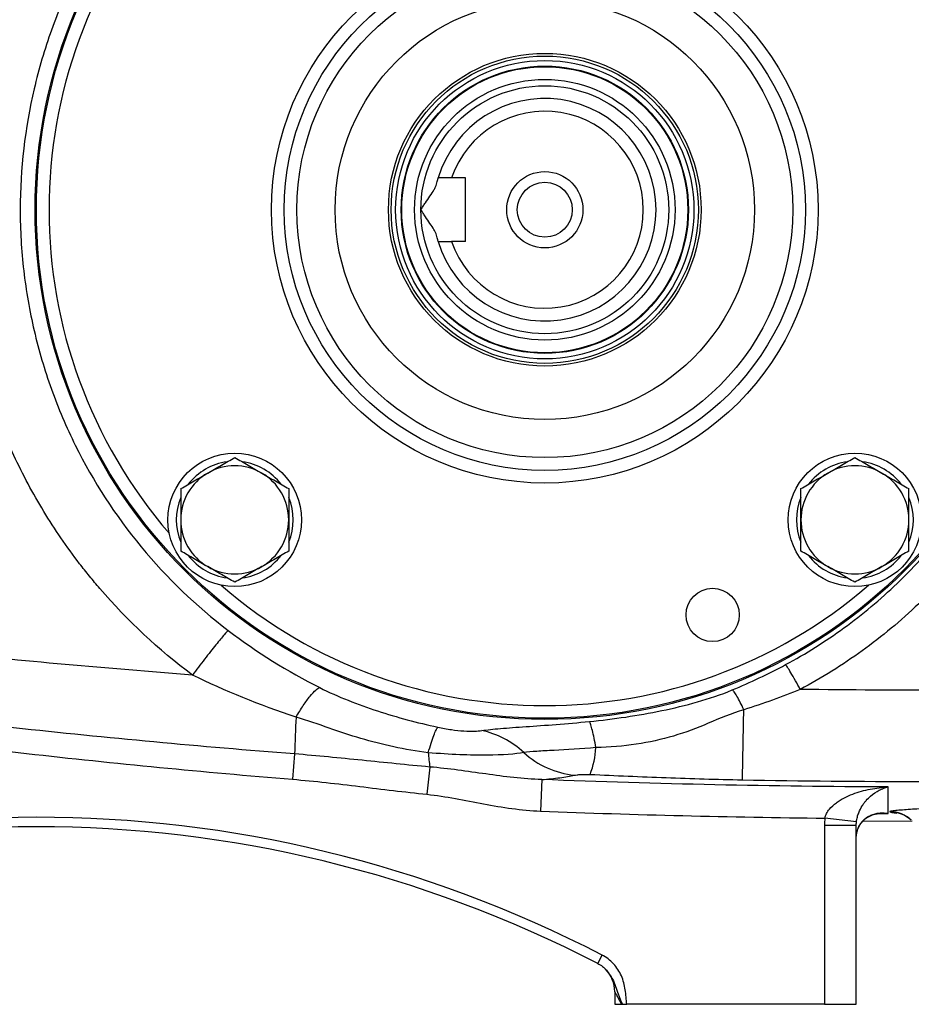
# Model space of a CAD drawing. Units: inches. Extents: x -33.2 to 63.9, y -22.6 to 32.2.
# Drawn here: x 32.7 to 38.2, y 1 to 7.1 of the extents above; entities that cross this region are included whole.
import ezdxf

# ---------------------------------------------------------------- set-up
doc = ezdxf.new("R2010")
doc.units = ezdxf.units.IN
doc.header["$MEASUREMENT"] = 0

msp = doc.modelspace()

# ---------------------------------------------------------------- linework, layer by layer
at = {"color": 7, "linetype": 'Continuous', "lineweight": 25}
for p, q in [((35.4768, 6.1546), (35.3913, 6.1546)), ((35.4768, 5.7609), (35.4768, 6.1546)), ((35.4768, 5.7609), (35.3913, 5.7609)), ((34.4187, 2.587), (34.4058, 2.4302)), ((35.2568, 2.5062), (35.2389, 2.337)), ((35.9503, 2.4285), (35.9426, 2.2332)), ((37.898, 2.1434), (37.7012, 2.1434)), ((37.7012, 2.1434), (37.7012, 1.0365)), ((37.8994, 2.1669), (37.7039, 2.1898)), ((37.898, 1.0365), (37.898, 2.1434)), ((37.94, 2.1717), (38.2442, 2.1729)), ((36.3008, 1.2867), (36.2957, 1.2895)), ((36.2964, 1.2891), (36.3235, 1.3415)), ((36.402, 1.1147), (36.402, 1.0365)), ((36.402, 1.0365), (36.4439, 1.0365)), ((37.7012, 1.0365), (36.4761, 1.0365)), ((37.7012, 1.0365), (37.898, 1.0365))]:
    msp.add_line(p, q, dxfattribs=at)
at = {"color": 8, "linetype": 'Continuous', "lineweight": 25}
msp.add_line((38.0505, 2.2191), (38.0955, 2.2187), dxfattribs=at)
at = {"color": 7, "linetype": 'Continuous', "lineweight": 25}
for centre, radius in [((35.9689, 5.9577), 3.157), ((35.9689, 5.9577), 3.1496), ((35.9689, 5.9577), 1.6929), ((35.9689, 5.9577), 1.6142), ((35.9689, 5.9577), 1.5354), ((35.9689, 5.9577), 1.2992), ((35.9689, 5.9577), 0.9684), ((35.9689, 5.9577), 0.9515), ((35.9689, 5.9577), 0.924), ((35.9689, 5.9577), 0.8896), ((35.9689, 5.9577), 0.8858), ((35.9689, 5.9577), 0.8071), ((35.9689, 5.9577), 0.7677), ((35.9689, 5.9577), 0.2362), ((35.9689, 5.9577), 0.1702), ((34.048, 4.0369), 0.4134), ((37.8898, 4.0369), 0.4134), ((37.0085, 3.448), 0.1649)]:
    msp.add_circle(centre, radius, dxfattribs=at)
at = {"color": 8, "linetype": 'Continuous', "lineweight": 25}
for start, end in [(139.22486, 220.77514), (229.22486, 310.77514)]:
    msp.add_arc((35.9689, 5.9577), 3.0709, start, end, dxfattribs=at)
at = {"color": 7, "linetype": 'Continuous', "lineweight": 25}
for centre, radius, start, end in [((35.9689, 5.9577), 0.689, 196.60155, 163.39845), ((35.9689, 5.9577), 0.6102, 198.81906, 161.18094), ((34.048, 4.0369), 0.3622, 97.50502, 142.49498), ((34.048, 4.0369), 0.3622, 37.50502, 82.49498), ((37.8898, 4.0369), 0.3622, 97.50502, 142.49498), ((37.8898, 4.0369), 0.3622, 37.50502, 82.49498), ((34.048, 4.0369), 0.3346, 60, 120), ((37.8898, 4.0369), 0.3346, 60, 120), ((34.048, 4.0369), 0.3346, 120, 180), ((34.048, 4.0369), 0.3346, 0, 60), ((37.8898, 4.0369), 0.3346, 120, 180), ((37.8898, 4.0369), 0.3346, 0, 60), ((34.048, 4.0369), 0.3622, 157.50502, 202.49498), ((34.048, 4.0369), 0.3622, 337.50502, 22.49498), ((37.8898, 4.0369), 0.3622, 157.50502, 202.49498), ((37.8898, 4.0369), 0.3622, 337.50502, 22.49498), ((34.048, 4.0369), 0.3346, 180, 240), ((34.048, 4.0369), 0.3346, 300, 0), ((37.8898, 4.0369), 0.3346, 180, 240), ((37.8898, 4.0369), 0.3346, 300, 0), ((34.048, 4.0369), 0.3622, 217.50502, 262.49498), ((34.048, 4.0369), 0.3622, 277.50502, 322.49498), ((37.8898, 4.0369), 0.3622, 217.50502, 262.49498), ((37.8898, 4.0369), 0.3622, 277.50502, 322.49498), ((34.048, 4.0369), 0.3346, 240, 300), ((37.8898, 4.0369), 0.3346, 240, 300), ((45.3676, 2.2468), 10.9541, 177.02459, 178.22062), ((-38.9989, 4.2288), 76.2129, 358.645074, 358.971865), ((35.7049, 2.6634), 0.5817, 339.55345, 356.31976), ((36.4738, 2.6887), 1.2305, 184.39075, 188.5264), ((36.2127, 3.0089), 0.5572, 227.84963, 263.73724), ((38.1044, 2.033), 0.1968, 46.78728, 89.43674), ((38.107, 2.0332), 0.1946, 47.20823, 90.19584), ((32.8193, -5.4228), 7.6181, 62.61362, 117.38638), ((32.8193, -5.4228), 7.5591, 62.61362, 117.38638), ((36.2051, 1.1147), 0.1969, 360, 44.78579)]:
    msp.add_arc(centre, radius, start, end, dxfattribs=at)
for points, knots in [([(37.5515, 8.9288), (37.6845, 8.8577), (37.8122, 8.778), (38.0572, 8.601), (38.1753, 8.5029), (38.5048, 8.189), (38.6933, 7.9537), (38.9286, 7.5613), (38.998, 7.4252), (39.1171, 7.1473), (39.1671, 7.0048), (39.248, 6.7128), (39.279, 6.562), (39.3199, 6.2603), (39.3301, 6.1092), (39.3301, 5.8069), (39.32, 5.6556), (39.2789, 5.3529), (39.2481, 5.2029), (39.1673, 4.9113), (39.1173, 4.7688), (38.9981, 4.4905), (38.9282, 4.3536), (38.6937, 3.9625), (38.5054, 3.7271), (38.1746, 3.4119), (38.0572, 3.3145), (37.8126, 3.1378), (37.6848, 3.0579), (37.5515, 2.9867)], [0, 0, 0, 0, 0.0625, 0.0625, 0.125, 0.125, 0.25, 0.25, 0.3125, 0.3125, 0.375, 0.375, 0.4375, 0.4375, 0.5, 0.5, 0.5625, 0.5625, 0.625, 0.625, 0.6875, 0.6875, 0.75, 0.75, 0.875, 0.875, 0.9375, 0.9375, 1, 1, 1, 1]), ([(32.3467, 6.1483), (32.3536, 6.2796), (32.3678, 6.4099), (32.4102, 6.6683), (32.4385, 6.7965), (32.4918, 6.9875), (32.5114, 7.0508), (32.554, 7.1761), (32.5769, 7.238), (32.6505, 7.421), (32.706, 7.5396), (32.7986, 7.7125), (32.8311, 7.7693), (32.8991, 7.8812), (32.9347, 7.9363), (33.0465, 8.0993), (33.1275, 8.2047), (33.3848, 8.5037), (33.5757, 8.682), (33.7858, 8.8395)], [0, 0, 0, 0, 0.125, 0.125, 0.25, 0.25, 0.3125, 0.3125, 0.375, 0.375, 0.5, 0.5, 0.5625, 0.5625, 0.625, 0.625, 0.75, 0.75, 1, 1, 1, 1]), ([(37.4604, 3.1401), (37.586, 3.2078), (37.7064, 3.2835), (37.9368, 3.4512), (38.0475, 3.5437), (38.3591, 3.8426), (38.5364, 4.066), (38.7573, 4.4369), (38.823, 4.5666), (38.9353, 4.8306), (38.9823, 4.9657), (39.0583, 5.2422), (39.0874, 5.3843), (39.1261, 5.6714), (39.1356, 5.8148), (39.1355, 6.1014), (39.126, 6.2445), (39.0875, 6.5306), (39.0583, 6.6735), (38.9821, 6.9504), (38.935, 7.0855), (38.8229, 7.349), (38.7576, 7.4781), (38.536, 7.8502), (38.3585, 8.0734), (38.0481, 8.3712), (37.9369, 8.4643), (37.7061, 8.6322), (37.5857, 8.7079), (37.4604, 8.7753)], [0, 0, 0, 0, 0.0625, 0.0625, 0.125, 0.125, 0.25, 0.25, 0.3125, 0.3125, 0.375, 0.375, 0.4375, 0.4375, 0.5, 0.5, 0.5625, 0.5625, 0.625, 0.625, 0.6875, 0.6875, 0.75, 0.75, 0.875, 0.875, 0.9375, 0.9375, 1, 1, 1, 1]), ([(34.008, 8.5636), (33.8091, 8.4126), (33.6296, 8.2405), (33.3896, 7.9502), (33.3145, 7.8477), (33.1781, 7.6373), (33.1163, 7.5287), (33.0052, 7.3046), (32.956, 7.1892), (32.8705, 6.9515), (32.8343, 6.8293), (32.7484, 6.4616), (32.7194, 6.2123), (32.7192, 5.832), (32.7266, 5.7048), (32.7555, 5.4547), (32.7771, 5.3311), (32.8342, 5.0868), (32.8698, 4.9661), (32.9553, 4.7278), (33.0051, 4.6111), (33.1721, 4.2742), (33.3078, 4.0644), (33.6292, 3.6752), (33.8103, 3.502), (34.0079, 3.3518)], [0, 0, 0, 0, 0.125, 0.125, 0.1875, 0.1875, 0.25, 0.25, 0.3125, 0.3125, 0.375, 0.375, 0.5, 0.5, 0.5625, 0.5625, 0.625, 0.625, 0.6875, 0.6875, 0.75, 0.75, 0.875, 0.875, 1, 1, 1, 1]), ([(35.2012, 5.9577), (35.2058, 5.965), (35.2106, 5.9724), (35.22, 5.9868), (35.2248, 5.9939), (35.239, 6.0151), (35.2486, 6.029), (35.2666, 6.0557), (35.2752, 6.0685), (35.2861, 6.0871), (35.2894, 6.0931), (35.2948, 6.1045), (35.2969, 6.11), (35.2982, 6.1152)], [0, 0, 0, 0, 0.125, 0.125, 0.25, 0.25, 0.5, 0.5, 0.75, 0.75, 0.875, 0.875, 1, 1, 1, 1]), ([(35.2982, 6.1152), (35.2997, 6.1215), (35.3011, 6.1271), (35.3036, 6.1369), (35.3048, 6.1411), (35.3067, 6.1478), (35.3074, 6.1503), (35.3084, 6.1537), (35.3087, 6.1546), (35.3087, 6.1546)], [0, 0, 0, 0, 0.25, 0.25, 0.5, 0.5, 0.75, 0.75, 1, 1, 1, 1]), ([(35.2982, 5.8003), (35.2969, 5.8055), (35.2948, 5.8109), (35.2894, 5.8224), (35.2861, 5.8285), (35.2752, 5.8469), (35.2667, 5.8596), (35.2486, 5.8864), (35.2392, 5.9002), (35.2248, 5.9215), (35.2201, 5.9286), (35.2106, 5.9431), (35.2058, 5.9504), (35.2012, 5.9577)], [0, 0, 0, 0, 0.125, 0.125, 0.25, 0.25, 0.5, 0.5, 0.75, 0.75, 0.875, 0.875, 1, 1, 1, 1]), ([(35.3087, 5.7609), (35.3087, 5.7609), (35.3084, 5.7618), (35.3074, 5.7652), (35.3067, 5.7677), (35.3048, 5.7744), (35.3036, 5.7786), (35.3011, 5.7884), (35.2996, 5.794), (35.2982, 5.8003)], [0, 0, 0, 0, 0.25, 0.25, 0.5, 0.5, 0.75, 0.75, 1, 1, 1, 1]), ([(33.7857, 3.076), (33.5769, 3.2325), (33.3847, 3.4117), (33.1909, 3.6371), (33.1697, 3.6625), (33.1281, 3.7136), (33.0667, 3.7911), (32.9318, 3.9769), (32.83, 4.1444), (32.7373, 4.3175), (32.7079, 4.3761), (32.6522, 4.4953), (32.6259, 4.5559), (32.5765, 4.6785), (32.5535, 4.7407), (32.5111, 4.8655), (32.4917, 4.9283), (32.4388, 5.1179), (32.4105, 5.2457), (32.3787, 5.4396), (32.3698, 5.5045), (32.3556, 5.6353), (32.3503, 5.7011), (32.3468, 5.7672)], [0, 0, 0, 0, 0.25, 0.25, 0.28125, 0.28125, 0.3125, 0.375, 0.5, 0.5, 0.5625, 0.5625, 0.625, 0.625, 0.6875, 0.6875, 0.75, 0.75, 0.875, 0.875, 0.9375, 0.9375, 1, 1, 1, 1]), ([(33.8807, 4.3267), (33.8949, 4.3349), (33.9092, 4.3431), (33.9374, 4.3594), (33.9514, 4.3675), (33.9932, 4.3916), (34.0207, 4.4075), (34.048, 4.4233)], [0, 0, 0, 0, 0.25, 0.25, 0.5, 0.5, 1, 1, 1, 1]), ([(34.048, 4.4233), (34.0754, 4.4075), (34.103, 4.3915), (34.1587, 4.3594), (34.1868, 4.3431), (34.2154, 4.3267)], [0, 0, 0, 0, 0.5, 0.5, 1, 1, 1, 1]), ([(37.7225, 4.3267), (37.7367, 4.3349), (37.7509, 4.3431), (37.7791, 4.3594), (37.7932, 4.3675), (37.835, 4.3916), (37.8625, 4.4075), (37.8898, 4.4233)], [0, 0, 0, 0, 0.25, 0.25, 0.5, 0.5, 1, 1, 1, 1]), ([(37.8898, 4.4233), (37.9172, 4.4075), (37.9447, 4.3915), (38.0005, 4.3594), (38.0286, 4.3431), (38.0571, 4.3267)], [0, 0, 0, 0, 0.5, 0.5, 1, 1, 1, 1]), ([(33.7134, 4.2301), (33.7408, 4.2459), (33.7683, 4.2618), (33.824, 4.294), (33.8522, 4.3102), (33.8807, 4.3267)], [0, 0, 0, 0, 0.5, 0.5, 1, 1, 1, 1]), ([(34.2154, 4.3267), (34.2296, 4.3185), (34.2438, 4.3102), (34.272, 4.2939), (34.286, 4.2858), (34.3278, 4.2617), (34.3554, 4.2458), (34.3827, 4.2301)], [0, 0, 0, 0, 0.25, 0.25, 0.5, 0.5, 1, 1, 1, 1]), ([(37.5551, 4.2301), (37.5825, 4.2459), (37.6101, 4.2618), (37.6658, 4.294), (37.694, 4.3102), (37.7225, 4.3267)], [0, 0, 0, 0, 0.5, 0.5, 1, 1, 1, 1]), ([(38.0571, 4.3267), (38.0713, 4.3185), (38.0856, 4.3102), (38.1138, 4.2939), (38.1278, 4.2858), (38.1696, 4.2617), (38.1971, 4.2458), (38.2244, 4.2301)], [0, 0, 0, 0, 0.25, 0.25, 0.5, 0.5, 1, 1, 1, 1]), ([(33.7134, 4.2301), (33.7134, 4.1986), (33.7134, 4.1665), (33.7134, 4.1019), (33.7134, 4.0695), (33.7134, 4.0369)], [0, 0, 0, 0, 0.5, 0.5, 1, 1, 1, 1]), ([(34.3827, 4.2301), (34.3827, 4.1986), (34.3827, 4.1665), (34.3827, 4.1019), (34.3827, 4.0695), (34.3827, 4.0369)], [0, 0, 0, 0, 0.5, 0.5, 1, 1, 1, 1]), ([(37.5551, 4.0369), (37.5551, 4.0695), (37.5551, 4.1026), (37.5551, 4.1672), (37.5551, 4.1988), (37.5551, 4.2301)], [0, 0, 0, 0, 0.5, 0.5, 1, 1, 1, 1]), ([(38.2244, 4.0369), (38.2244, 4.0695), (38.2244, 4.1026), (38.2244, 4.1672), (38.2244, 4.1988), (38.2244, 4.2301)], [0, 0, 0, 0, 0.5, 0.5, 1, 1, 1, 1]), ([(33.7134, 4.0369), (33.7134, 4.0042), (33.7134, 3.9711), (33.7134, 3.9065), (33.7134, 3.8749), (33.7134, 3.8436)], [0, 0, 0, 0, 0.5, 0.5, 1, 1, 1, 1]), ([(34.3827, 4.0369), (34.3827, 4.0042), (34.3827, 3.9711), (34.3827, 3.9065), (34.3827, 3.8749), (34.3827, 3.8436)], [0, 0, 0, 0, 0.5, 0.5, 1, 1, 1, 1]), ([(37.5551, 3.8436), (37.5551, 3.8751), (37.5551, 3.9073), (37.5551, 3.9718), (37.5551, 4.0042), (37.5551, 4.0369)], [0, 0, 0, 0, 0.5, 0.5, 1, 1, 1, 1]), ([(38.2244, 3.8436), (38.2244, 3.8751), (38.2244, 3.9073), (38.2244, 3.9718), (38.2244, 4.0042), (38.2244, 4.0369)], [0, 0, 0, 0, 0.5, 0.5, 1, 1, 1, 1]), ([(33.7857, 3.076), (33.2601, 3.1158), (32.7349, 3.163), (31.6863, 3.2719), (31.1628, 3.3336), (30.1176, 3.4717), (29.5958, 3.548), (28.5549, 3.7149), (28.0356, 3.8056), (27.5176, 3.9034)], [0, 0, 0, 0, 0.25, 0.25, 0.5, 0.5, 0.75, 0.75, 1, 1, 1, 1]), ([(33.8807, 3.747), (33.8665, 3.7552), (33.8522, 3.7635), (33.824, 3.7798), (33.81, 3.7879), (33.7682, 3.812), (33.7407, 3.8279), (33.7134, 3.8436)], [0, 0, 0, 0, 0.25, 0.25, 0.5, 0.5, 1, 1, 1, 1]), ([(34.3827, 3.8436), (34.3553, 3.8278), (34.3277, 3.8119), (34.272, 3.7798), (34.2439, 3.7635), (34.2154, 3.747)], [0, 0, 0, 0, 0.5, 0.5, 1, 1, 1, 1]), ([(37.7225, 3.747), (37.7083, 3.7552), (37.694, 3.7635), (37.6658, 3.7798), (37.6518, 3.7879), (37.61, 3.812), (37.5824, 3.8279), (37.5551, 3.8436)], [0, 0, 0, 0, 0.25, 0.25, 0.5, 0.5, 1, 1, 1, 1]), ([(38.2244, 3.8436), (38.1971, 3.8278), (38.1695, 3.8119), (38.1138, 3.7798), (38.0856, 3.7635), (38.0571, 3.747)], [0, 0, 0, 0, 0.5, 0.5, 1, 1, 1, 1]), ([(34.048, 3.6504), (34.0207, 3.6662), (33.9931, 3.6822), (33.9374, 3.7143), (33.9092, 3.7306), (33.8807, 3.747)], [0, 0, 0, 0, 0.5, 0.5, 1, 1, 1, 1]), ([(34.2154, 3.747), (34.2012, 3.7388), (34.1869, 3.7306), (34.1587, 3.7143), (34.1447, 3.7062), (34.1029, 3.6821), (34.0753, 3.6662), (34.048, 3.6504)], [0, 0, 0, 0, 0.25, 0.25, 0.5, 0.5, 1, 1, 1, 1]), ([(37.8898, 3.6504), (37.8624, 3.6662), (37.8348, 3.6822), (37.7791, 3.7143), (37.751, 3.7306), (37.7225, 3.747)], [0, 0, 0, 0, 0.5, 0.5, 1, 1, 1, 1]), ([(38.0571, 3.747), (38.0429, 3.7388), (38.0287, 3.7306), (38.0004, 3.7143), (37.9864, 3.7062), (37.9446, 3.6821), (37.9171, 3.6662), (37.8898, 3.6504)], [0, 0, 0, 0, 0.25, 0.25, 0.5, 0.5, 1, 1, 1, 1]), ([(34.4187, 2.587), (33.8378, 2.6322), (33.2576, 2.6862), (32.099, 2.812), (31.521, 2.8836), (30.3676, 3.0446), (29.7922, 3.1338), (28.644, 3.3303), (28.0711, 3.4374), (27.5001, 3.5538)], [0, 0, 0, 0, 0.25, 0.25, 0.5, 0.5, 0.75, 0.75, 1, 1, 1, 1]), ([(27.8561, 3.3556), (28.397, 3.2463), (28.9392, 3.1453), (30.026, 2.9593), (30.5707, 2.8744), (31.6626, 2.7203), (32.2098, 2.6512), (33.3066, 2.5288), (33.8558, 2.4755), (34.4058, 2.4302)], [0, 0, 0, 0, 0.25, 0.25, 0.5, 0.5, 0.75, 0.75, 1, 1, 1, 1]), ([(34.0079, 3.3518), (34.0037, 3.3483), (33.9953, 3.3393), (33.976, 3.3168), (33.9684, 3.3079), (33.9513, 3.2871), (33.9417, 3.2754), (33.9209, 3.2496), (33.9097, 3.2355), (33.8862, 3.2058), (33.874, 3.1902), (33.8364, 3.142), (33.8105, 3.1084), (33.7857, 3.076)], [0, 0, 0, 0, 0.25, 0.25, 0.375, 0.375, 0.5, 0.5, 0.625, 0.625, 0.75, 0.75, 1, 1, 1, 1]), ([(37.5515, 2.9867), (37.5418, 3.0045), (37.5316, 3.023), (37.5116, 3.0584), (37.5019, 3.0753), (37.4849, 3.104), (37.4776, 3.1157), (37.4665, 3.1327), (37.4626, 3.1379), (37.4604, 3.1401)], [0, 0, 0, 0, 0.25, 0.25, 0.5, 0.5, 0.75, 0.75, 1, 1, 1, 1]), ([(34.4282, 2.8154), (34.4431, 2.8405), (34.4582, 2.8647), (34.4876, 2.9086), (34.5019, 2.9282), (34.5279, 2.9607), (34.5397, 2.9735), (34.5599, 2.9913), (34.5682, 2.9963), (34.5747, 2.9978)], [0, 0, 0, 0, 0.25, 0.25, 0.5, 0.5, 0.75, 0.75, 1, 1, 1, 1]), ([(34.5747, 2.9978), (34.6321, 2.969), (34.691, 2.9431), (34.8104, 2.8954), (34.8708, 2.8737), (35.0541, 2.8139), (35.1786, 2.7807), (35.3059, 2.753)], [0, 0, 0, 0, 0.25, 0.25, 0.5, 0.5, 1, 1, 1, 1]), ([(36.2452, 2.788), (36.3963, 2.8031), (36.5451, 2.8248), (36.7671, 2.8707), (36.8409, 2.8883), (36.9872, 2.93), (37.0597, 2.9542), (37.1301, 2.9832)], [0, 0, 0, 0, 0.5, 0.5, 0.75, 0.75, 1, 1, 1, 1]), ([(37.2017, 2.8613), (37.1946, 2.8768), (37.1873, 2.8922), (37.1728, 2.9207), (37.1658, 2.9338), (37.1528, 2.9559), (37.1469, 2.9649), (37.1371, 2.9777), (37.1331, 2.9816), (37.1301, 2.9832)], [0, 0, 0, 0, 0.25, 0.25, 0.5, 0.5, 0.75, 0.75, 1, 1, 1, 1]), ([(35.2468, 2.5945), (35.1006, 2.6136), (34.9618, 2.6436), (34.7628, 2.7025), (34.6979, 2.7244), (34.5667, 2.77), (34.5004, 2.7937), (34.4282, 2.8154)], [0, 0, 0, 0, 0.5, 0.5, 0.75, 0.75, 1, 1, 1, 1]), ([(37.2017, 2.8613), (37.123, 2.8383), (37.0525, 2.8067), (36.911, 2.7475), (36.8403, 2.72), (36.6185, 2.6543), (36.4574, 2.6313), (36.2854, 2.626)], [0, 0, 0, 0, 0.25, 0.25, 0.5, 0.5, 1, 1, 1, 1]), ([(35.2468, 2.5945), (35.2532, 2.6159), (35.2593, 2.6359), (35.2708, 2.6717), (35.2763, 2.6876), (35.2864, 2.7147), (35.291, 2.7259), (35.2992, 2.7432), (35.3028, 2.7493), (35.3059, 2.753)], [0, 0, 0, 0, 0.25, 0.25, 0.5, 0.5, 0.75, 0.75, 1, 1, 1, 1]), ([(35.3059, 2.753), (35.3338, 2.7469), (35.3628, 2.7417), (35.4177, 2.7338), (35.4436, 2.7311), (35.5158, 2.7263), (35.5531, 2.7277), (35.5782, 2.7317)], [0, 0, 0, 0, 0.25, 0.25, 0.5, 0.5, 1, 1, 1, 1]), ([(35.5782, 2.7317), (35.6102, 2.7368), (35.6495, 2.741), (35.7412, 2.7487), (35.7947, 2.7524), (35.9682, 2.7642), (36.1055, 2.774), (36.2452, 2.788)], [0, 0, 0, 0, 0.25, 0.25, 0.5, 0.5, 1, 1, 1, 1]), ([(36.2854, 2.626), (36.2817, 2.6473), (36.278, 2.6671), (36.2707, 2.703), (36.2671, 2.719), (36.2603, 2.7466), (36.257, 2.7582), (36.2508, 2.7767), (36.2479, 2.7835), (36.2452, 2.788)], [0, 0, 0, 0, 0.25, 0.25, 0.5, 0.5, 0.75, 0.75, 1, 1, 1, 1]), ([(35.8388, 2.5958), (35.8015, 2.6304), (35.7599, 2.6601), (35.6715, 2.7062), (35.6248, 2.7225), (35.5782, 2.7317)], [0, 0, 0, 0, 0.5, 0.5, 1, 1, 1, 1]), ([(36.2854, 2.626), (36.1944, 2.6182), (36.1039, 2.6131), (35.9873, 2.6071), (35.951, 2.6052), (35.8882, 2.6011), (35.861, 2.5988), (35.8388, 2.5958)], [0, 0, 0, 0, 0.5, 0.5, 0.75, 0.75, 1, 1, 1, 1]), ([(35.2568, 2.5062), (35.1171, 2.5189), (34.9775, 2.5334), (34.6983, 2.562), (34.5587, 2.5761), (34.4187, 2.587)], [0, 0, 0, 0, 0.5, 0.5, 1, 1, 1, 1]), ([(35.8388, 2.5958), (35.7872, 2.5863), (35.7111, 2.58), (35.5584, 2.5788), (35.5026, 2.5798), (35.3806, 2.5848), (35.3138, 2.5889), (35.2468, 2.5945)], [0, 0, 0, 0, 0.5, 0.5, 0.75, 0.75, 1, 1, 1, 1]), ([(35.9503, 2.4285), (35.8922, 2.4299), (35.8343, 2.4344), (35.719, 2.4469), (35.6615, 2.4547), (35.5464, 2.4711), (35.4888, 2.4795), (35.3732, 2.4946), (35.3152, 2.5012), (35.2568, 2.5062)], [0, 0, 0, 0, 0.25, 0.25, 0.5, 0.5, 0.75, 0.75, 1, 1, 1, 1]), ([(35.9503, 2.4285), (35.9908, 2.4317), (36.0279, 2.4355), (36.0787, 2.4422), (36.0947, 2.4446), (36.1248, 2.4496), (36.1389, 2.4523), (36.1519, 2.4551)], [0, 0, 0, 0, 0.5, 0.5, 0.75, 0.75, 1, 1, 1, 1]), ([(36.1519, 2.4551), (36.1567, 2.4561), (36.1622, 2.457), (36.1753, 2.4586), (36.1828, 2.4593), (36.1994, 2.4603), (36.2088, 2.4607), (36.2238, 2.4608), (36.229, 2.4608), (36.2394, 2.4606), (36.2447, 2.4604), (36.2499, 2.4602)], [0, 0, 0, 0, 0.25, 0.25, 0.5, 0.5, 0.75, 0.75, 0.875, 0.875, 1, 1, 1, 1]), ([(36.2499, 2.4602), (36.4069, 2.4531), (36.5636, 2.4462), (36.8775, 2.4345), (37.0347, 2.4296), (37.1926, 2.4267)], [0, 0, 0, 0, 0.5, 0.5, 1, 1, 1, 1]), ([(34.4058, 2.4302), (34.5451, 2.4187), (34.6838, 2.4023), (34.9613, 2.3688), (35.0999, 2.3518), (35.2389, 2.337)], [0, 0, 0, 0, 0.5, 0.5, 1, 1, 1, 1]), ([(37.7039, 2.1898), (37.7062, 2.2), (37.7099, 2.2096), (37.7194, 2.2277), (37.7252, 2.2363), (37.7444, 2.26), (37.7591, 2.2731), (37.7828, 2.2907), (37.791, 2.2961), (37.8075, 2.3062), (37.8159, 2.3109), (37.8414, 2.3241), (37.8588, 2.3317), (37.8944, 2.3452), (37.9123, 2.3511), (37.9485, 2.3611), (37.9667, 2.3654), (38.0032, 2.3726), (38.0216, 2.3755), (38.0585, 2.3801), (38.0771, 2.3817), (38.0955, 2.3827)], [0, 0, 0, 0, 0.0625, 0.0625, 0.125, 0.125, 0.25, 0.25, 0.3125, 0.3125, 0.375, 0.375, 0.5, 0.5, 0.625, 0.625, 0.75, 0.75, 0.875, 0.875, 1, 1, 1, 1]), ([(37.8994, 2.1669), (37.9006, 2.1772), (37.9025, 2.187), (37.9074, 2.2057), (37.9103, 2.2146), (37.92, 2.2395), (37.9274, 2.2534), (37.9393, 2.2723), (37.9434, 2.2782), (37.9517, 2.2893), (37.9559, 2.2944), (37.9687, 2.3091), (37.9774, 2.3178), (38.0041, 2.3411), (38.0222, 2.353), (38.0495, 2.3671), (38.0587, 2.3711), (38.0771, 2.3779), (38.0863, 2.3806), (38.0955, 2.3827)], [0, 0, 0, 0, 0.0625, 0.0625, 0.125, 0.125, 0.25, 0.25, 0.3125, 0.3125, 0.375, 0.375, 0.5, 0.5, 0.75, 0.75, 0.875, 0.875, 1, 1, 1, 1]), ([(35.2389, 2.337), (35.2979, 2.3308), (35.3564, 2.3215), (35.4732, 2.3006), (35.5314, 2.289), (35.648, 2.2672), (35.7064, 2.257), (35.824, 2.2412), (35.883, 2.2355), (35.9426, 2.2332)], [0, 0, 0, 0, 0.25, 0.25, 0.5, 0.5, 0.75, 0.75, 1, 1, 1, 1]), ([(39.0373, 2.27), (38.9431, 2.2688), (38.8508, 2.267), (38.7148, 2.2635), (38.6699, 2.2622), (38.6032, 2.2601), (38.5811, 2.2594), (38.5378, 2.2578), (38.5164, 2.257), (38.4533, 2.2545), (38.4125, 2.2528), (38.3534, 2.2499), (38.334, 2.249), (38.2962, 2.247), (38.2776, 2.2459), (38.2419, 2.2438), (38.2247, 2.2427), (38.1919, 2.2404), (38.1765, 2.2392), (38.1486, 2.2367), (38.136, 2.2355), (38.121, 2.2334), (38.1166, 2.2327), (38.1099, 2.2313), (38.1075, 2.2305), (38.1064, 2.2298)], [0, 0, 0, 0, 0.25, 0.25, 0.375, 0.375, 0.4375, 0.4375, 0.5, 0.5, 0.625, 0.625, 0.6875, 0.6875, 0.75, 0.75, 0.8125, 0.8125, 0.875, 0.875, 0.9375, 0.9375, 0.96875, 0.96875, 1, 1, 1, 1]), ([(37.898, 2.0615), (37.898, 2.0688), (37.8985, 2.0759), (37.9, 2.0896), (37.9011, 2.0959), (37.9037, 2.1077), (37.9053, 2.113), (37.9085, 2.1228), (37.9103, 2.1273), (37.9158, 2.1399), (37.9197, 2.1469), (37.9278, 2.1593), (37.9319, 2.1646), (37.9404, 2.1743), (37.9447, 2.1786), (37.9533, 2.1863), (37.9577, 2.1897), (37.9707, 2.1989), (37.9795, 2.2037), (38.0059, 2.2153), (38.0237, 2.2195), (38.0506, 2.222), (38.0596, 2.2221), (38.0731, 2.2215), (38.0775, 2.2212), (38.0843, 2.2204), (38.0865, 2.2201), (38.091, 2.2195), (38.0932, 2.2191), (38.0955, 2.2187)], [0, 0, 0, 0, 0.03125, 0.03125, 0.0625, 0.0625, 0.09375, 0.09375, 0.125, 0.125, 0.1875, 0.1875, 0.25, 0.25, 0.3125, 0.3125, 0.375, 0.375, 0.5, 0.5, 0.75, 0.75, 0.875, 0.875, 0.9375, 0.9375, 0.96875, 0.96875, 1, 1, 1, 1]), ([(37.8981, 2.0614), (37.8984, 2.0688), (37.899, 2.0859), (37.9037, 2.1087), (37.9117, 2.1315), (37.9232, 2.1525), (37.9405, 2.174), (37.9634, 2.1931), (37.9966, 2.2098), (38.0301, 2.2187), (38.0541, 2.2186), (38.0617, 2.2185)], [0, 0, 0, 0, 0.03468, 0.080535, 0.134072, 0.222905, 0.322464, 0.477606, 0.66374, 0.89442, 1, 1, 1, 1]), ([(38.2392, 2.176), (38.2388, 2.1763), (38.2385, 2.1766), (38.2385, 2.1767), (38.2388, 2.1766), (38.2392, 2.1764)], [0, 0, 0, 0, 0.5, 0.5, 1, 1, 1, 1]), ([(36.2964, 1.2891), (36.317, 1.278), (36.3379, 1.2667), (36.3506, 1.2478), (36.3508, 1.2475)], [0, 0, 0, 0, 0.985016, 1, 1, 1, 1]), ([(36.4761, 1.0365), (36.475, 1.0514), (36.4738, 1.0664), (36.471, 1.0963), (36.4693, 1.1112), (36.4648, 1.1408), (36.4619, 1.1554), (36.4543, 1.1842), (36.4494, 1.1983), (36.4374, 1.226), (36.4303, 1.2393), (36.4141, 1.2643), (36.4049, 1.2761), (36.3742, 1.3094), (36.3504, 1.3276), (36.3235, 1.3415)], [0, 0, 0, 0, 0.125, 0.125, 0.25, 0.25, 0.375, 0.375, 0.5, 0.5, 0.625, 0.625, 0.75, 0.75, 1, 1, 1, 1]), ([(36.402, 1.1147), (36.402, 1.1147), (36.4025, 1.1138), (36.4043, 1.1105), (36.4056, 1.1082), (36.41, 1.1001), (36.4139, 1.093), (36.4219, 1.078), (36.4262, 1.0701), (36.4349, 1.0537), (36.4394, 1.0451), (36.4439, 1.0365)], [0, 0, 0, 0, 0.125, 0.125, 0.25, 0.25, 0.5, 0.5, 0.75, 0.75, 1, 1, 1, 1]), ([(36.45, 1.0365), (36.4541, 1.0365), (36.4583, 1.0365), (36.467, 1.0365), (36.4715, 1.0365), (36.4761, 1.0365)], [0, 0, 0, 0, 0.5, 0.5, 1, 1, 1, 1])]:
    msp.add_open_spline(points, degree=3, knots=knots, dxfattribs=at)
for points in [[(35.3913, 6.1546), (35.3637, 6.1546), (35.3361, 6.1546), (35.3087, 6.1546)], [(35.3087, 5.7609), (35.3361, 5.7609), (35.3637, 5.7609), (35.3913, 5.7609)], [(34.0079, 3.3518), (34.1842, 3.218), (34.376, 3.0972), (34.5747, 2.9978)], [(37.1301, 2.9832), (37.243, 3.0299), (37.3537, 3.0827), (37.4604, 3.1401)], [(34.4282, 2.8154), (34.2044, 2.889), (33.9868, 2.9779), (33.7857, 3.076)], [(39.3926, 2.9928), (38.7789, 2.9808), (38.1652, 2.9787), (37.5515, 2.9867)], [(37.5515, 2.9867), (37.4384, 2.9406), (37.3212, 2.8984), (37.2017, 2.8613)], [(38.0955, 2.3827), (37.3802, 2.385), (36.6651, 2.4003), (35.9503, 2.4285)], [(37.1926, 2.4267), (37.9261, 2.413), (38.6598, 2.4131), (39.3933, 2.4271)], [(38.0955, 2.2187), (38.0955, 2.2546), (38.0955, 2.3093), (38.0955, 2.3827)], [(35.9426, 2.2332), (36.5295, 2.21), (37.1166, 2.1955), (37.7039, 2.1898)], [(38.1064, 2.2298), (38.1053, 2.2291), (38.1053, 2.2284), (38.1064, 2.2278)], [(37.7039, 2.1898), (37.7021, 2.1744), (37.7012, 2.1589), (37.7012, 2.1434)], [(37.898, 2.1434), (37.898, 2.1513), (37.8985, 2.1591), (37.8994, 2.1669)], [(36.2964, 1.2891), (36.2959, 1.2893), (36.2957, 1.2895), (36.2957, 1.2895)], [(36.4439, 1.0365), (36.4459, 1.0365), (36.448, 1.0365), (36.45, 1.0365)]]:
    msp.add_open_spline(points, degree=3, dxfattribs=at)
at = {"color": 8, "linetype": 'Continuous', "lineweight": 25}
for points, knots in [([(38.0617, 2.2175), (38.0727, 2.2182), (38.0839, 2.219), (38.0952, 2.2187), (38.0955, 2.2187)], [0, 0, 0, 0, 0.9724015, 1, 1, 1, 1]), ([(38.1064, 2.2278), (38.1097, 2.2266), (38.117, 2.2242), (38.1386, 2.2222), (38.1504, 2.2211)], [0, 0, 0, 0, 0.457372, 1, 1, 1, 1]), ([(36.3508, 1.2475), (36.3645, 1.2294), (36.3987, 1.184), (36.4176, 1.109), (36.4405, 1.0578), (36.45, 1.0365)], [0, 0, 0, 0, 0.2805023, 0.7011431, 1, 1, 1, 1])]:
    msp.add_open_spline(points, degree=3, knots=knots, dxfattribs=at)

doc.saveas('drawing.dxf')
